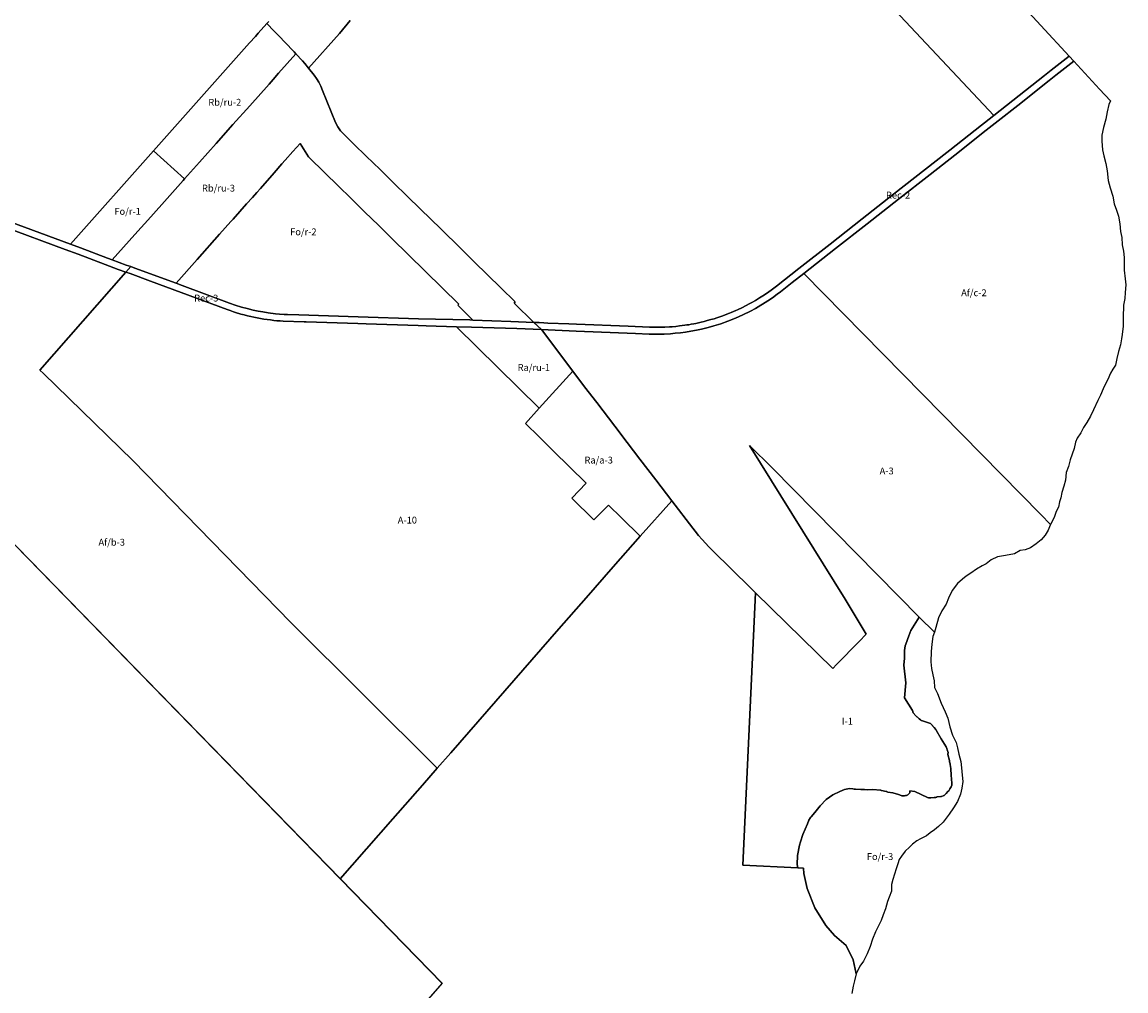
# Model space of a CAD drawing. Units: inches. Extents: x 181358 to 200878, y 5189517 to 5207102.
# Drawn here: x 197642 to 200878, y 5191733 to 5194573 of the extents above; entities that cross this region are included whole.
import ezdxf

# ---------------------------------------------------------------- set-up
doc = ezdxf.new("R2010")
doc.units = ezdxf.units.IN
doc.header["$MEASUREMENT"] = 0
for name, color, linetype in [('A', 10, 'Continuous'), ('Af_b', 10, 'Continuous'), ('Af_c', 10, 'Continuous'), ('Fo_r', 10, 'Continuous'), ('I', 10, 'Continuous'), ('Ra_a', 10, 'Continuous'), ('Ra_ru', 10, 'Continuous'), ('Rb_ru', 10, 'Continuous'), ('Rec', 10, 'Continuous'), ('ZonesNos', 10, 'Continuous')]:
    doc.layers.add(name, color=color, linetype=linetype)

# ---------------------------------------------------------------- blocks, each defined once
blk = doc.blocks.new('Zonage_SL_mtm83-7_ACAD_1_FMEBLOCK1')
at = {"layer": 'A'}
blk.add_lwpolyline([(209.4, 1539.5), (1347.4, 372.4), (1646.1, 66.1), (1183.9, -462.7)], dxfattribs=at)

msp = doc.modelspace()

# ---------------------------------------------------------------- linework, layer by layer
at = {"layer": 'A'}
for points in [[(200033.2, 5194787.6), (200490.4, 5194299.3), (200463.5, 5194278), (200454.4, 5194270.8), (200361.9, 5194198.2), (200352.9, 5194191.2), (200197.1, 5194068.8), (200105, 5193996.5), (200011.1, 5193922.8), (199919.4, 5193850.8), (199854.1, 5193799.5), (199842, 5193790.3), (199827, 5193779.6), (199814.1, 5193771), (199804, 5193764.6), (199791.7, 5193757.2), (199781.8, 5193751.5), (199774, 5193747.2), (199754.5, 5193737.2), (199739.3, 5193730), (199734.1, 5193727.7), (199727.2, 5193724.6), (199720.8, 5193721.9), (199715.8, 5193719.9), (199708.3, 5193717), (199701.4, 5193714.4), (199693.7, 5193711.6), (199687.1, 5193709.3), (199679, 5193706.6), (199670.9, 5193704), (199661.1, 5193701.1), (199650.7, 5193698.2), (199642.1, 5193696), (199633.3, 5193693.8), (199625.4, 5193692), (199617.5, 5193690.3), (199611.5, 5193689.1), (199603.6, 5193687.6), (199596.6, 5193686.4), (199590.8, 5193685.5), (199584.5, 5193684.6), (199577.1, 5193683.5), (199569.6, 5193682.6), (199558.4, 5193681.4), (199547.9, 5193680.4), (199540.1, 5193679.9), (199526, 5193679.1), (199513.4, 5193678.7), (199501.3, 5193678.6), (199492.5, 5193678.7), (199481.6, 5193679), (199419.2, 5193681.6), (199267.3, 5193687.8), (199245.1, 5193688.7), (199183.6, 5193691.3), (199171.9, 5193691.7), (199158, 5193692.3), (199149.2, 5193692.7), (199142.7, 5193692.9), (199084.6, 5193749.8), (199087.6, 5193753.3), (199045.8, 5193794.2), (199006.6, 5193832.6), (198967.4, 5193870.9), (198928.2, 5193909.3), (198869.3, 5193967), (198810.3, 5194024.8), (198770.8, 5194063.5), (198731.2, 5194102.2), (198691.7, 5194140.9), (198651.3, 5194180.4), (198615.1, 5194215.8), (198575.7, 5194254.8), (198568, 5194266.6), (198561.3, 5194279.1), (198522.8, 5194373.3), (198517.7, 5194386), (198512, 5194397.5), (198505.6, 5194408), (198498.6, 5194418), (198481.8, 5194438.7), (198573, 5194540), (198604.3, 5194577.8)], [(198365.2, 5194574.7), (198359.9, 5194569), (198334.3, 5194540.6), (198326.1, 5194531.6), (198308.9, 5194512.2), (198027.8, 5194196.2), (197784.2, 5193922.5), (197603.9, 5193989.1)], [(198604.3, 5194577.8), (198573, 5194540), (198481.8, 5194438.7), (198471.5, 5194451.5), (198463.9, 5194459.8), (198444.9, 5194480.2), (198439.6, 5194485.7), (198412.4, 5194514.1), (198396.6, 5194530.7), (198380.9, 5194547), (198359.9, 5194569), (198365.2, 5194574.7)]]:
    msp.add_lwpolyline(points, dxfattribs=at)
for points in [[(198915.2, 5193680.3), (198915.2, 5193680.3), (198915.2, 5193680.3), (199157.9, 5193441.2), (199117.7, 5193396.7), (199158, 5193357.2), (199199.3, 5193316.6), (199296, 5193221.8), (199253.3, 5193178.3), (199318.6, 5193114.2), (199361.3, 5193157.8), (199399.7, 5193120.1), (199454.1, 5193066.8), (199374.7, 5192976.1), (199295.4, 5192885.4), (199216, 5192794.7), (199136.7, 5192704), (199057.3, 5192613.2), (198978, 5192522.5), (198898.6, 5192431.8), (198858.9, 5192386.4), (198429.6, 5192813), (197966.7, 5193288.1), (197704.7, 5193543.3), (197694.6, 5193553.3), (197946.3, 5193840.6), (197958.6, 5193836.4), (198018.3, 5193814.2), (198243.2, 5193730.9), (198252.4, 5193727.5), (198252.4, 5193727.5), (198261.6, 5193724.4), (198261.6, 5193724.4), (198270.9, 5193721.4), (198271, 5193721.4), (198280.3, 5193718.6), (198280.4, 5193718.5), (198283.7, 5193717.6), (198283.9, 5193717.5), (198293.3, 5193714.9), (198293.3, 5193714.9), (198302.8, 5193712.5), (198302.8, 5193712.5), (198312.3, 5193710.2), (198312.3, 5193710.2), (198321.8, 5193708.1), (198321.9, 5193708.1), (198331.4, 5193706.1), (198341, 5193704.4), (198350.7, 5193702.8), (198360.3, 5193701.3), (198360.3, 5193701.3), (198370, 5193700.1), (198370, 5193700.1), (198379.7, 5193699), (198379.7, 5193698.9), (198389.4, 5193698), (198389.5, 5193698), (198399.2, 5193697.3), (198399.2, 5193697.3), (198407.4, 5193696.8), (198468.9, 5193694.6), (198475.1, 5193694.4), (198626.3, 5193689.6), (198651, 5193688.8), (198803.3, 5193683.9), (198826.9, 5193683.1)], [(199164.6, 5193671.9), (199184.3, 5193671.1), (199266.4, 5193667.7), (199440.6, 5193660.6), (199480.9, 5193658.9), (199494, 5193658.6), (199509, 5193658.6), (199524.5, 5193658.9), (199543.1, 5193659.9), (199557, 5193661.1), (199571.9, 5193662.6), (199586.6, 5193664.5), (199602.8, 5193667.1), (199619.3, 5193670.2), (199634.3, 5193673.4), (199652.9, 5193678), (199669.8, 5193682.7), (199690.7, 5193689.3), (199711.4, 5193696.6), (199733.3, 5193705.4), (199754.6, 5193714.9), (199777.1, 5193726.1), (199791.8, 5193734), (199828.7, 5193756.5), (199841.5, 5193765.2), (199855.9, 5193775.6), (199865.7, 5193783), (199899.9, 5193809.9), (199933.4, 5193836.2), (200628.2, 5193130.4), (200657.1, 5193101), (200656, 5193099), (200650, 5193084), (200641, 5193069), (200630, 5193056), (200615, 5193044), (200598, 5193032), (200583, 5193026), (200568, 5193024), (200551, 5193015), (200536, 5193012), (200519, 5193009), (200502, 5193006), (200483, 5192997), (200468, 5192985), (200457, 5192979), (200440, 5192970), (200423, 5192958), (200410, 5192949), (200399, 5192940), (200384, 5192928), (200369, 5192907), (200358, 5192885), (200351, 5192867), (200338, 5192848), (200329, 5192827), (200321, 5192799), (200316.5, 5192785.5), (200271.9, 5192828.8), (199841.9, 5193266.1), (199774.8, 5193332.1), (200055.2, 5192882), (200116.8, 5192779.5), (200095.7, 5192757.8), (200029.8, 5192689.8), (200019.2, 5192678.8), (199792.3, 5192900.8), (199777.7, 5192915.1), (199666.8, 5193023.6), (199655.6, 5193034.8), (199645.3, 5193045.7), (199635.8, 5193056.2), (199624.9, 5193068.8), (199614.8, 5193081.3), (199608.2, 5193089.8), (199547.1, 5193169.7), (199500, 5193231.3), (199453.4, 5193292.3), (199416.4, 5193340.6), (199379.5, 5193389), (199326.8, 5193457.9), (199291.1, 5193504.6), (199256.3, 5193550.2)]]:
    msp.add_lwpolyline(points, close=True, dxfattribs=at)
at = {"layer": 'Af_b'}
for points in [[(197589.7, 5193972.9), (197768.6, 5193906.8), (197806.1, 5193892.9), (197885.6, 5193862.8), (197924.1, 5193848.4), (197946.3, 5193840.6), (197694.6, 5193553.3), (197704.7, 5193543.3), (197966.7, 5193288.1), (198429.6, 5192813), (198858.9, 5192386.4), (198815.6, 5192337), (198729, 5192238), (198652, 5192150), (198609.8, 5192101.6), (198575, 5192062), (197437, 5193229.1)], [(198411.5, 5191226.9), (198873.7, 5191755.6), (198575, 5192062), (198609.8, 5192101.6), (198652, 5192150), (198729, 5192238), (198815.6, 5192337), (198858.9, 5192386.4), (198898.6, 5192431.8), (198978, 5192522.5), (199057.3, 5192613.2), (199136.7, 5192704), (199216, 5192794.7), (199295.4, 5192885.4), (199374.7, 5192976.1), (199454.1, 5193066.8), (199547.1, 5193169.7), (199608.2, 5193089.8), (199614.8, 5193081.3), (199624.9, 5193068.8), (199635.8, 5193056.2), (199645.3, 5193045.7), (199655.6, 5193034.8), (199666.8, 5193023.6), (199777.7, 5192915.1), (199792.3, 5192900.8), (199755.3, 5192101.7), (199916.5, 5192094.2), (199932.8, 5192093.6), (199933.9, 5192077.8), (199943.4, 5192033.8), (199965.8, 5191977.1), (199998.5, 5191925.2), (200024.1, 5191895.7), (200057.6, 5191866.9), (200078.4, 5191824.6), (200087, 5191784), (200082, 5191763), (200078, 5191747), (200075, 5191726)]]:
    msp.add_lwpolyline(points, dxfattribs=at)
at = {"layer": 'Af_c'}
for points in [[(200033.2, 5194787.6), (200232.6, 5194993), (200379.1, 5194834.1), (200711.2, 5194473.7), (200658.6, 5194432.1), (200638.9, 5194416.5), (200546.6, 5194343.6), (200490.4, 5194299.3)], [(199933.4, 5193836.2), (200026.4, 5193909.2), (200119, 5193981.9), (200211.4, 5194054.5), (200303.7, 5194126.9), (200376, 5194183.7), (200468.4, 5194256.3), (200503.9, 5194284.2), (200560.7, 5194329.1), (200652.9, 5194402), (200672.3, 5194417.3), (200724.9, 5194458.9), (200800.4, 5194377), (200832.4, 5194342.4), (200828, 5194332), (200823, 5194310), (200819, 5194289), (200812, 5194264), (200807, 5194242), (200807, 5194224), (200809, 5194199), (200813, 5194181), (200819, 5194159), (200823, 5194137), (200826, 5194109), (200832, 5194088), (200840, 5194063), (200844, 5194041), (200850, 5194022), (200856, 5194004), (200860, 5193982), (200862, 5193960), (200866, 5193942), (200867, 5193920), (200871, 5193902), (200873, 5193883), (200873, 5193846), (200876, 5193821), (200878, 5193803), (200876, 5193781), (200875, 5193763), (200871, 5193744), (200870, 5193707), (200870, 5193682), (200867, 5193658), (200865, 5193645), (200862, 5193627), (200856, 5193608), (200851, 5193587), (200847, 5193568), (200840, 5193556), (200833, 5193544), (200825, 5193526), (200818, 5193513), (200811, 5193498), (200803, 5193480), (200796, 5193464), (200783, 5193437), (200774, 5193418), (200763, 5193400), (200754, 5193385), (200746, 5193369), (200735, 5193354), (200730, 5193342), (200726, 5193323), (200715, 5193290), (200710, 5193271), (200703, 5193253), (200701, 5193231), (200696, 5193213), (200690, 5193194), (200687, 5193179), (200683, 5193167), (200680, 5193151), (200674, 5193139), (200669, 5193124), (200663, 5193111), (200657.1, 5193101), (200628.2, 5193130.4)]]:
    msp.add_lwpolyline(points, close=True, dxfattribs=at)
at = {"layer": 'Fo_r'}
for points in [[(198093.5, 5193807.8), (198155.3, 5193877.3), (198221.2, 5193952.1), (198254.2, 5193989), (198260.5, 5193996), (198300.5, 5194040.7), (198317.4, 5194059.6), (198330.1, 5194073.8), (198340.8, 5194085.7), (198380.7, 5194131.5), (198403.6, 5194157.6), (198413.2, 5194168.6), (198435.6, 5194193.6), (198457.2, 5194217.1), (198482.1, 5194178.6), (198531, 5194130.3), (198567.4, 5194094.6), (198607.8, 5194055.1), (198647.3, 5194016.4), (198686.8, 5193977.7), (198726.3, 5193939), (198922.8, 5193746.7), (198919.8, 5193743.2), (198963.9, 5193700), (198954.8, 5193700.3), (198803.9, 5193704), (198626.9, 5193709.7), (198453.5, 5193715.2), (198420.2, 5193716.3), (198410.3, 5193716.7), (198396.3, 5193717.6), (198385.2, 5193718.6), (198363.3, 5193721.2), (198347.9, 5193723.6), (198333.9, 5193726.1), (198319.6, 5193729.2), (198302.2, 5193733.4), (198285, 5193738.2), (198266.9, 5193743.8), (198250.2, 5193749.7), (198111.5, 5193801.1)], [(197784.2, 5193922.5), (198027.8, 5194196.2), (198118.7, 5194114.1), (198113.9, 5194108.7), (198067.6, 5194056.1), (198019.5, 5194002.8), (197972.9, 5193950.5), (197906.7, 5193876.3), (197892.7, 5193881.6), (197813.2, 5193911.7)], [(199916.5, 5192094.2), (199914.6, 5192104), (199915.3, 5192130.7), (199921.6, 5192160.9), (199923.8, 5192170.4), (199931.3, 5192192.3), (199944.4, 5192223.1), (199948.4, 5192233.8), (199953.6, 5192241.8), (199954.9, 5192243.5), (199965.9, 5192256.6), (199981.7, 5192276.4), (199999.6, 5192294.2), (200019.3, 5192308.6), (200039.2, 5192317.7), (200053.5, 5192324.2), (200068, 5192326.6), (200077.3, 5192325.6), (200081.2, 5192325.3), (200085.1, 5192325), (200101.2, 5192323.9), (200111.7, 5192323.5), (200120.5, 5192323.2), (200136, 5192323.4), (200158.2, 5192321.9), (200159.4, 5192321.7), (200160.3, 5192321.2), (200161.1, 5192320.7), (200174.9, 5192318.1), (200176.8, 5192317.6), (200178.4, 5192317), (200180, 5192316.5), (200194.8, 5192313.8), (200211.6, 5192309.5), (200219.6, 5192306.2), (200221.3, 5192305.6), (200224.5, 5192305.4), (200227.4, 5192305.5), (200229.1, 5192305.7), (200232.2, 5192305.9), (200234.7, 5192306.6), (200238.7, 5192308.7), (200240.4, 5192310), (200241.5, 5192311), (200242.7, 5192312), (200244.3, 5192314.4), (200244.5, 5192315.1), (200244.7, 5192316.1), (200244.7, 5192317.4), (200244.4, 5192320.1), (200259.2, 5192317.7), (200296.7, 5192300.7), (200299.1, 5192299.8), (200301.3, 5192299.1), (200302.9, 5192299.1), (200306.1, 5192299.1), (200316.3, 5192300), (200317.7, 5192300), (200318.5, 5192300), (200319.1, 5192300), (200320.7, 5192300.6), (200322.1, 5192301.3), (200323.5, 5192301.8), (200324.8, 5192302.2), (200335.6, 5192303.4), (200337.6, 5192303.6), (200342.4, 5192305), (200343.9, 5192305.8), (200345.2, 5192306.5), (200346.6, 5192307.4), (200347.6, 5192308.4), (200348.5, 5192309.5), (200349.5, 5192310.6), (200351, 5192312.1), (200356.4, 5192317.8), (200358.5, 5192320.2), (200360.1, 5192322.2), (200362, 5192325.5), (200365.6, 5192331.7), (200366.5, 5192333.9), (200367.4, 5192336.3), (200367.7, 5192338.8), (200367.6, 5192342), (200365.7, 5192365.5), (200364.3, 5192384.1), (200363.7, 5192392.3), (200363.1, 5192395.7), (200362.6, 5192399.1), (200361.1, 5192405.2), (200360.4, 5192409.1), (200356, 5192426.3), (200355.9, 5192428.2), (200356.2, 5192428.9), (200356.6, 5192430.6), (200356.7, 5192432.1), (200354.1, 5192440.5), (200353, 5192444.4), (200352.1, 5192447.3), (200351.4, 5192449.4), (200336.3, 5192472.3), (200322.2, 5192497.8), (200321.1, 5192499.7), (200315.6, 5192505.3), (200313.5, 5192507.5), (200311.9, 5192509.4), (200311.2, 5192510.6), (200310.6, 5192511.8), (200309.6, 5192512.9), (200305.3, 5192516.9), (200293.6, 5192521.6), (200278.7, 5192525.9), (200277.4, 5192526.4), (200275.8, 5192527.6), (200271.9, 5192531.4), (200269.2, 5192534), (200267.1, 5192535.9), (200265.2, 5192537.3), (200263.7, 5192538.1), (200262.1, 5192539.8), (200254.1, 5192549), (200252.2, 5192555), (200229, 5192592.6), (200232.8, 5192636.3), (200226.9, 5192688.5), (200229.4, 5192708.4), (200228.5, 5192719), (200228.9, 5192731.5), (200231.3, 5192744.6), (200235.5, 5192757.9), (200237.5, 5192763.4), (200241.9, 5192774.2), (200247.9, 5192790.3), (200271.9, 5192828.8), (200316.5, 5192785.5), (200312, 5192772), (200309, 5192750), (200307, 5192728), (200306, 5192698), (200308, 5192679), (200312, 5192660), (200316, 5192642), (200317, 5192623), (200326, 5192605), (200336, 5192577), (200348, 5192552), (200356, 5192533), (200362, 5192508), (200370, 5192483), (200380, 5192462), (200384, 5192446), (200388, 5192427), (200394, 5192406), (200396, 5192387), (200398, 5192366), (200400, 5192347), (200397, 5192328), (200393, 5192310), (200384, 5192289), (200373, 5192270), (200360, 5192252), (200342, 5192228), (200329, 5192215), (200317, 5192206), (200304, 5192197), (200293, 5192188), (200276, 5192179), (200265, 5192173), (200252, 5192164), (200244, 5192155), (200231, 5192143), (200220, 5192128), (200213, 5192119), (200209, 5192106), (200204, 5192091), (200200, 5192076), (200195, 5192060), (200191, 5192045), (200191, 5192026), (200184, 5192008), (200179, 5191996), (200173, 5191974), (200166, 5191956), (200161, 5191940), (200155, 5191928), (200144, 5191907), (200135, 5191885), (200128, 5191864), (200119, 5191842), (200109, 5191821), (200098, 5191806), (200087, 5191784), (200078.4, 5191824.6), (200057.6, 5191866.9), (200024.1, 5191895.7), (199998.5, 5191925.2), (199965.8, 5191977.1), (199943.4, 5192033.8), (199933.9, 5192077.8), (199932.8, 5192093.6)]]:
    msp.add_lwpolyline(points, close=True, dxfattribs=at)
at = {"layer": 'I'}
msp.add_lwpolyline([(199755.3, 5192101.7), (199792.3, 5192900.8), (200019.2, 5192678.8), (200029.8, 5192689.8), (200095.7, 5192757.8), (200116.8, 5192779.5), (200055.2, 5192882), (199774.8, 5193332.1), (199841.9, 5193266.1), (200271.9, 5192828.8), (200247.9, 5192790.3), (200241.9, 5192774.2), (200237.5, 5192763.4), (200235.5, 5192757.9), (200231.3, 5192744.6), (200228.9, 5192731.5), (200228.5, 5192719), (200229.4, 5192708.4), (200226.9, 5192688.5), (200232.8, 5192636.3), (200229, 5192592.6), (200252.2, 5192555), (200254.1, 5192549), (200262.1, 5192539.8), (200263.7, 5192538.1), (200265.2, 5192537.3), (200267.1, 5192535.9), (200269.2, 5192534), (200271.9, 5192531.4), (200275.8, 5192527.6), (200277.4, 5192526.4), (200278.7, 5192525.9), (200293.6, 5192521.6), (200305.3, 5192516.9), (200309.6, 5192512.9), (200310.6, 5192511.8), (200311.2, 5192510.6), (200311.9, 5192509.4), (200313.5, 5192507.5), (200315.6, 5192505.3), (200321.1, 5192499.7), (200322.2, 5192497.8), (200336.3, 5192472.3), (200351.4, 5192449.4), (200352.1, 5192447.3), (200353, 5192444.4), (200354.1, 5192440.5), (200356.7, 5192432.1), (200356.6, 5192430.6), (200356.2, 5192428.9), (200355.9, 5192428.2), (200356, 5192426.3), (200360.4, 5192409.1), (200361.1, 5192405.2), (200362.6, 5192399.1), (200363.1, 5192395.7), (200363.7, 5192392.3), (200364.3, 5192384.1), (200365.7, 5192365.5), (200367.6, 5192342), (200367.7, 5192338.8), (200367.4, 5192336.3), (200366.5, 5192333.9), (200365.6, 5192331.7), (200362, 5192325.5), (200360.1, 5192322.2), (200358.5, 5192320.2), (200356.4, 5192317.8), (200351, 5192312.1), (200349.5, 5192310.6), (200348.5, 5192309.5), (200347.6, 5192308.4), (200346.6, 5192307.4), (200345.2, 5192306.5), (200343.9, 5192305.8), (200342.4, 5192305), (200337.6, 5192303.6), (200335.6, 5192303.4), (200324.8, 5192302.2), (200323.5, 5192301.8), (200322.1, 5192301.3), (200320.7, 5192300.6), (200319.1, 5192300), (200318.5, 5192300), (200317.7, 5192300), (200316.3, 5192300), (200306.1, 5192299.1), (200302.9, 5192299.1), (200301.3, 5192299.1), (200299.1, 5192299.8), (200296.7, 5192300.7), (200259.2, 5192317.7), (200244.4, 5192320.1), (200244.7, 5192317.4), (200244.7, 5192316.1), (200244.5, 5192315.1), (200244.3, 5192314.4), (200242.7, 5192312), (200241.5, 5192311), (200240.4, 5192310), (200238.7, 5192308.7), (200234.7, 5192306.6), (200232.2, 5192305.9), (200229.1, 5192305.7), (200227.4, 5192305.5), (200224.5, 5192305.4), (200221.3, 5192305.6), (200219.6, 5192306.2), (200211.6, 5192309.5), (200194.8, 5192313.8), (200180, 5192316.5), (200178.4, 5192317), (200176.8, 5192317.6), (200174.9, 5192318.1), (200161.1, 5192320.7), (200160.3, 5192321.2), (200159.4, 5192321.7), (200158.2, 5192321.9), (200136, 5192323.4), (200120.5, 5192323.2), (200111.7, 5192323.5), (200101.2, 5192323.9), (200085.1, 5192325), (200081.2, 5192325.3), (200077.3, 5192325.6), (200068, 5192326.6), (200053.5, 5192324.2), (200039.2, 5192317.7), (200019.3, 5192308.6), (199999.6, 5192294.2), (199981.7, 5192276.4), (199965.9, 5192256.6), (199954.9, 5192243.5), (199953.6, 5192241.8), (199948.4, 5192233.8), (199944.4, 5192223.1), (199931.3, 5192192.3), (199923.8, 5192170.4), (199921.6, 5192160.9), (199915.3, 5192130.7), (199914.6, 5192104), (199916.5, 5192094.2)], close=True, dxfattribs=at)
at = {"layer": 'Ra_a'}
msp.add_lwpolyline([(199157.9, 5193441.2), (199256.3, 5193550.2), (199291.1, 5193504.6), (199326.8, 5193457.9), (199379.5, 5193389), (199416.4, 5193340.6), (199453.4, 5193292.3), (199500, 5193231.3), (199547.1, 5193169.7), (199454.1, 5193066.8), (199399.7, 5193120.1), (199361.3, 5193157.8), (199318.6, 5193114.2), (199253.3, 5193178.3), (199296, 5193221.8), (199199.3, 5193316.6), (199158, 5193357.2), (199117.7, 5193396.7)], close=True, dxfattribs=at)
at = {"layer": 'Ra_ru'}
msp.add_lwpolyline([(198915.2, 5193680.3), (198959.8, 5193678.9), (199092.6, 5193674.8), (199164.6, 5193671.9), (199256.3, 5193550.2), (199157.9, 5193441.2)], close=True, dxfattribs=at)
at = {"layer": 'Rb_ru'}
for points in [[(198027.8, 5194196.2), (198308.9, 5194512.2), (198326.1, 5194531.6), (198334.3, 5194540.6), (198359.9, 5194569), (198380.9, 5194547), (198396.6, 5194530.7), (198412.4, 5194514.1), (198439.6, 5194485.7), (198444.9, 5194480.2), (198394.3, 5194423.3), (198378.3, 5194405.3), (198366.1, 5194391.7), (198309.6, 5194328.2), (198260.4, 5194272.9), (198211.1, 5194217.7), (198162.5, 5194163.2), (198118.7, 5194114.1)], [(197906.7, 5193876.3), (197972.9, 5193950.5), (198019.5, 5194002.8), (198067.6, 5194056.1), (198113.9, 5194108.7), (198118.7, 5194114.1), (198162.5, 5194163.2), (198211.1, 5194217.7), (198260.4, 5194272.9), (198309.6, 5194328.2), (198366.1, 5194391.7), (198378.3, 5194405.3), (198394.3, 5194423.3), (198444.9, 5194480.2), (198463.9, 5194459.8), (198471.5, 5194451.5), (198481.8, 5194438.7), (198498.6, 5194418), (198505.6, 5194408), (198512, 5194397.5), (198517.7, 5194386), (198522.8, 5194373.3), (198561.3, 5194279.1), (198568, 5194266.6), (198575.7, 5194254.8), (198615.1, 5194215.8), (198651.3, 5194180.4), (198691.7, 5194140.9), (198731.2, 5194102.2), (198770.8, 5194063.5), (198810.3, 5194024.8), (198869.3, 5193967), (198928.2, 5193909.3), (198967.4, 5193870.9), (199006.6, 5193832.6), (199045.8, 5193794.2), (199087.6, 5193753.3), (199084.6, 5193749.8), (199142.7, 5193692.9), (199074.5, 5193695.6), (198963.9, 5193700), (198919.8, 5193743.2), (198922.8, 5193746.7), (198726.3, 5193939), (198686.8, 5193977.7), (198647.3, 5194016.4), (198607.8, 5194055.1), (198567.4, 5194094.6), (198531, 5194130.3), (198482.1, 5194178.6), (198457.2, 5194217.1), (198435.6, 5194193.6), (198413.2, 5194168.6), (198403.6, 5194157.6), (198380.7, 5194131.5), (198340.8, 5194085.7), (198330.1, 5194073.8), (198317.4, 5194059.6), (198300.5, 5194040.7), (198260.5, 5193996), (198254.2, 5193989), (198221.2, 5193952.1), (198155.3, 5193877.3), (198093.5, 5193807.8), (197972.9, 5193852.5), (197960.9, 5193856.6), (197947.7, 5193861.1)]]:
    msp.add_lwpolyline(points, close=True, dxfattribs=at)
at = {"layer": 'Rec'}
for points in [[(199164.6, 5193671.9), (199142.7, 5193692.9), (199149.2, 5193692.7), (199158, 5193692.3), (199171.9, 5193691.7), (199183.6, 5193691.3), (199245.1, 5193688.7), (199267.3, 5193687.8), (199419.2, 5193681.6), (199481.6, 5193679), (199492.5, 5193678.7), (199501.3, 5193678.6), (199513.4, 5193678.7), (199526, 5193679.1), (199540.1, 5193679.9), (199547.9, 5193680.4), (199558.4, 5193681.4), (199569.6, 5193682.6), (199577.1, 5193683.5), (199584.5, 5193684.6), (199590.8, 5193685.5), (199596.6, 5193686.4), (199603.6, 5193687.6), (199611.5, 5193689.1), (199617.5, 5193690.3), (199625.4, 5193692), (199633.3, 5193693.8), (199642.1, 5193696), (199650.7, 5193698.2), (199661.1, 5193701.1), (199670.9, 5193704), (199679, 5193706.6), (199687.1, 5193709.3), (199693.7, 5193711.6), (199701.4, 5193714.4), (199708.3, 5193717), (199715.8, 5193719.9), (199720.8, 5193721.9), (199727.2, 5193724.6), (199734.1, 5193727.7), (199739.3, 5193730), (199754.5, 5193737.2), (199774, 5193747.2), (199781.8, 5193751.5), (199791.7, 5193757.2), (199804, 5193764.6), (199814.1, 5193771), (199827, 5193779.6), (199842, 5193790.3), (199854.1, 5193799.5), (199919.4, 5193850.8), (200011.1, 5193922.8), (200105, 5193996.5), (200197.1, 5194068.8), (200352.9, 5194191.2), (200361.9, 5194198.2), (200454.4, 5194270.8), (200463.5, 5194278), (200490.4, 5194299.3), (200546.6, 5194343.6), (200638.9, 5194416.5), (200658.6, 5194432.1), (200711.2, 5194473.7), (200711.8, 5194473.1), (200711.8, 5194473.1), (200724.9, 5194458.9), (200672.3, 5194417.3), (200652.9, 5194402), (200560.7, 5194329.1), (200503.9, 5194284.2), (200468.4, 5194256.3), (200376, 5194183.7), (200303.7, 5194126.9), (200211.4, 5194054.5), (200119, 5193981.9), (200026.4, 5193909.2), (199933.4, 5193836.2), (199899.9, 5193809.9), (199865.7, 5193783), (199855.9, 5193775.6), (199841.5, 5193765.2), (199828.7, 5193756.5), (199791.8, 5193734), (199777.1, 5193726.1), (199754.6, 5193714.9), (199733.3, 5193705.4), (199711.4, 5193696.6), (199690.7, 5193689.3), (199669.8, 5193682.7), (199652.9, 5193678), (199634.3, 5193673.4), (199619.3, 5193670.2), (199602.8, 5193667.1), (199586.6, 5193664.5), (199571.9, 5193662.6), (199557, 5193661.1), (199543.1, 5193659.9), (199524.5, 5193658.9), (199509, 5193658.6), (199494, 5193658.6), (199480.9, 5193658.9), (199440.6, 5193660.6), (199266.4, 5193667.7), (199184.3, 5193671.1)], [(199142.7, 5193692.9), (199164.6, 5193671.9), (199092.6, 5193674.8), (198959.8, 5193678.9), (198915.2, 5193680.3), (198915.2, 5193680.3), (198915.2, 5193680.3), (198826.9, 5193683.1), (198803.3, 5193683.9), (198651, 5193688.8), (198626.3, 5193689.6), (198475.1, 5193694.4), (198468.9, 5193694.6), (198407.4, 5193696.8), (198399.2, 5193697.3), (198399.2, 5193697.3), (198389.5, 5193698), (198389.4, 5193698), (198379.7, 5193698.9), (198379.7, 5193699), (198370, 5193700.1), (198370, 5193700.1), (198360.3, 5193701.3), (198360.3, 5193701.3), (198350.7, 5193702.8), (198341, 5193704.4), (198331.4, 5193706.1), (198321.9, 5193708.1), (198321.8, 5193708.1), (198312.3, 5193710.2), (198312.3, 5193710.2), (198302.8, 5193712.5), (198302.8, 5193712.5), (198293.3, 5193714.9), (198293.3, 5193714.9), (198283.9, 5193717.5), (198283.7, 5193717.6), (198280.4, 5193718.5), (198280.3, 5193718.6), (198271, 5193721.4), (198270.9, 5193721.4), (198261.6, 5193724.4), (198261.6, 5193724.4), (198252.4, 5193727.5), (198252.4, 5193727.5), (198243.2, 5193730.9), (198018.3, 5193814.2), (197958.6, 5193836.4), (197946.3, 5193840.6), (197960.9, 5193856.6), (197972.9, 5193852.5), (198093.5, 5193807.8), (198111.5, 5193801.1), (198250.2, 5193749.7), (198266.9, 5193743.8), (198285, 5193738.2), (198302.2, 5193733.4), (198319.6, 5193729.2), (198333.9, 5193726.1), (198347.9, 5193723.6), (198363.3, 5193721.2), (198385.2, 5193718.6), (198396.3, 5193717.6), (198410.3, 5193716.7), (198420.2, 5193716.3), (198453.5, 5193715.2), (198626.9, 5193709.7), (198803.9, 5193704), (198954.8, 5193700.3), (198963.9, 5193700), (199074.5, 5193695.6)]]:
    msp.add_lwpolyline(points, close=True, dxfattribs=at)
msp.add_lwpolyline([(197603.9, 5193989.1), (197784.2, 5193922.5), (197813.2, 5193911.7), (197892.7, 5193881.6), (197906.7, 5193876.3), (197947.7, 5193861.1), (197960.9, 5193856.6), (197946.3, 5193840.6), (197924.1, 5193848.4), (197885.6, 5193862.8), (197806.1, 5193892.9), (197768.6, 5193906.8), (197589.7, 5193972.9)], dxfattribs=at)

# ---------------------------------------------------------------- block references
at = {"layer": 'A'}
msp.add_blockref('Zonage_SL_mtm83-7_ACAD_1_FMEBLOCK1', (197227.7, 5191689.6), dxfattribs=at)

# ---------------------------------------------------------------- texts
at = {"layer": 'ZonesNos', "color": 7, "char_height": 20, "attachment_point": 5}
for s, insert, width in [('{\\fArial|b0|i0;Rb/ru-2}', (198236.4, 5194338.3), 140), ('{\\fArial|b0|i0;Rb/ru-3}', (198218, 5194086.6), 140), ('{\\fArial|b0|i0;Rec-2}', (200210, 5194066.1), 100), ('{\\fArial|b0|i0;Fo/r-1}', (197951.5, 5194018.5), 120), ('{\\fArial|b0|i0;Fo/r-2}', (198466.7, 5193958.5), 120), ('{\\fArial|b0|i0;Af/c-2}', (200432.4, 5193779.9), 120), ('{\\fArial|b0|i0;Rec-3}', (198182, 5193764.3), 100), ('{\\fArial|b0|i0;Ra/ru-1}', (199142.4, 5193560.8), 140), ('{\\fArial|b0|i0;Ra/a-3}', (199332.4, 5193289.4), 120), ('{\\fArial|b0|i0;A-3}', (200176.7, 5193257.5), 60), ('{\\fArial|b0|i0;A-10}', (198771.6, 5193113.5), 80), ('{\\fArial|b0|i0;Af/b-3}', (197905, 5193048.7), 120), ('{\\fArial|b0|i0;I-1}', (200061.5, 5192524.1), 60), ('{\\fArial|b0|i0;Fo/r-3}', (200157.3, 5192127.3), 120)]:
    msp.add_mtext(s, dxfattribs=dict(at, insert=insert, width=width))

doc.saveas('drawing.dxf')
